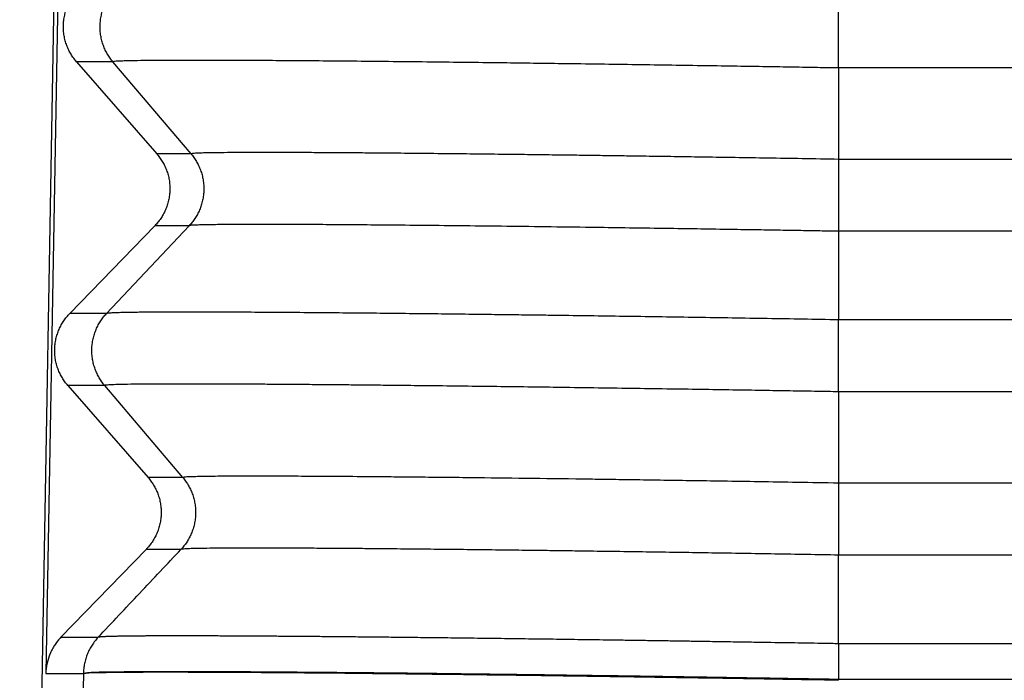
# Model space of a CAD drawing. Units: millimetres. Extents: x -114 to 183, y -44 to 166.
# Drawn here: x -31 to -27, y 28 to 31 of the extents above; entities that cross this region are included whole.
import ezdxf

# ---------------------------------------------------------------- set-up
doc = ezdxf.new("R2010")
doc.units = ezdxf.units.MM

# ---------------------------------------------------------------- blocks, each defined once
blk = doc.blocks.new('MFO_10_32__1', base_point=(-62.4959, 43))
at = {"color": 7, "linetype": 'Continuous'}
for p, q in [((-62.0381, 69.4504), (-62.4959, 43.2326)), ((-62.0361, 67.1814), (-62.2533, 55.0642)), ((-54.9073, 60.6732), (-54.9073, 61.3398)), ((-61.632, 60.7302), (-61.9691, 60.7302)), ((-61.9691, 60.7302), (-61.226, 59.8778)), ((-60.9083, 59.8778), (-61.632, 60.7302)), ((2.9073, 60.6732), (-54.9073, 60.6732)), ((-54.9073, 60.6732), (-54.9073, 59.8268)), ((-60.9083, 59.8778), (-61.226, 59.8778)), ((2.9073, 59.8268), (-54.9073, 59.8268)), ((-61.2439, 59.2115), (-62.0318, 58.3981)), ((-61.6915, 58.3981), (-60.9253, 59.2115)), ((-60.9253, 59.2115), (-61.2439, 59.2115)), ((2.9073, 59.1602), (-54.9073, 59.1602)), ((-54.9073, 59.1602), (-54.9073, 58.3398)), ((-61.6915, 58.3981), (-62.0318, 58.3981)), ((2.9073, 58.3398), (-54.9073, 58.3398)), ((-61.7085, 57.7318), (-62.0497, 57.7318)), ((-62.0497, 57.7318), (-61.3066, 56.8794)), ((-60.9847, 56.8794), (-61.7085, 57.7318)), ((2.9073, 57.6732), (-54.9073, 57.6732)), ((-54.9073, 57.6732), (-54.9073, 56.8268)), ((-60.9847, 56.8794), (-61.3066, 56.8794)), ((2.9073, 56.8268), (-54.9073, 56.8268)), ((-61.3245, 56.2131), (-62.1135, 55.3985)), ((-61.0017, 56.2131), (-61.3245, 56.2131)), ((2.9073, 56.1602), (-54.9073, 56.1602)), ((-54.9073, 55.3387), (-54.9073, 56.1602)), ((-61.9049, 55.0611), (-62.1126, 43.1651)), ((-61.9049, 55.0611), (-61.9049, 55.0642)), ((-54.9094, 55), (-54.9093, 55.0076))]:
    blk.add_line(p, q, dxfattribs=at)
for points, knots in [([(-61.9691, 60.7302), (-61.9737, 60.7356), (-61.9829, 60.7465), (-61.9959, 60.7636), (-62.0085, 60.7815), (-62.0203, 60.8001), (-62.0314, 60.8195), (-62.0418, 60.8396), (-62.0513, 60.8603), (-62.0599, 60.8816), (-62.0675, 60.9035), (-62.0742, 60.9259), (-62.0798, 60.9487), (-62.0843, 60.9719), (-62.0878, 60.9954), (-62.09, 61.0191), (-62.0911, 61.0429), (-62.0911, 61.0667), (-62.0899, 61.0906), (-62.0875, 61.1143), (-62.0839, 61.1378), (-62.0793, 61.1611), (-62.0735, 61.184), (-62.0667, 61.2065), (-62.0588, 61.2285), (-62.05, 61.25), (-62.0402, 61.2709), (-62.0296, 61.2911), (-62.0182, 61.3106), (-62.0061, 61.3294), (-61.9932, 61.3474), (-61.9798, 61.3646), (-61.9658, 61.381), (-61.956, 61.3914), (-61.9512, 61.3966)], [0, 0, 0, 0, 0.0212246, 0.0427489, 0.06456, 0.0866436, 0.1089842, 0.1315652, 0.1543688, 0.1773763, 0.2005678, 0.2239226, 0.2474192, 0.2710355, 0.2947485, 0.3185349, 0.3423711, 0.366233, 0.3900966, 0.4139377, 0.4377323, 0.4614565, 0.4850869, 0.5086005, 0.5319747, 0.5551879, 0.5782191, 0.6010482, 0.623656, 0.6460247, 0.6681371, 0.6899776, 0.7115315, 0.7327858, 0.7327858, 0.7327858, 0.7327858]), ([(-61.632, 60.7302), (-61.6364, 60.7356), (-61.6454, 60.7465), (-61.6581, 60.7636), (-61.6703, 60.7815), (-61.6819, 60.8001), (-61.6927, 60.8195), (-61.7028, 60.8396), (-61.7121, 60.8603), (-61.7204, 60.8816), (-61.7279, 60.9035), (-61.7344, 60.9259), (-61.7399, 60.9487), (-61.7443, 60.9719), (-61.7476, 60.9954), (-61.7499, 61.0191), (-61.751, 61.0429), (-61.7509, 61.0667), (-61.7497, 61.0906), (-61.7474, 61.1143), (-61.744, 61.1378), (-61.7395, 61.1611), (-61.7339, 61.184), (-61.7272, 61.2065), (-61.7196, 61.2285), (-61.711, 61.25), (-61.7016, 61.2709), (-61.6913, 61.2911), (-61.6802, 61.3106), (-61.6684, 61.3294), (-61.6559, 61.3474), (-61.6428, 61.3646), (-61.6293, 61.381), (-61.6197, 61.3914), (-61.615, 61.3966)], [0, 0, 0, 0, 0.020999, 0.0423182, 0.0639455, 0.0858666, 0.1080662, 0.1305272, 0.1532312, 0.1761583, 0.1992874, 0.222596, 0.2460607, 0.2696568, 0.293359, 0.3171411, 0.3409767, 0.3648386, 0.3886997, 0.4125329, 0.4363113, 0.4600081, 0.4835975, 0.5070542, 0.5303536, 0.5534724, 0.5763883, 0.5990802, 0.6215284, 0.6437147, 0.6656221, 0.6872353, 0.7085405, 0.7295252, 0.7295252, 0.7295252, 0.7295252]), ([(-54.9073, 60.6732), (-54.9727, 60.6743), (-55.1128, 60.6767), (-55.3358, 60.6804), (-55.5841, 60.6845), (-55.8554, 60.6888), (-56.1473, 60.6934), (-56.4577, 60.6982), (-56.7843, 60.703), (-57.1249, 60.7079), (-57.4431, 60.7123), (-57.7419, 60.7163), (-58.0233, 60.7199), (-58.3228, 60.7236), (-58.648, 60.7274), (-58.9858, 60.7311), (-59.3241, 60.7344), (-59.6415, 60.7373), (-59.9384, 60.7397), (-60.2148, 60.7415), (-60.4691, 60.7428), (-60.7005, 60.7436), (-60.9082, 60.7438), (-61.0855, 60.7436), (-61.2381, 60.7428), (-61.3681, 60.7416), (-61.4684, 60.7398), (-61.5389, 60.738), (-61.5813, 60.7357), (-61.6118, 60.7348), (-61.6271, 60.7313), (-61.632, 60.7302)], [0, 0, 0, 0, 0.196337, 0.420169, 0.669235, 0.941275, 1.234026, 1.545228, 1.872621, 2.213943, 2.566933, 2.827497, 3.11036, 3.411263, 3.725946, 4.086202, 4.424609, 4.740762, 5.03867, 5.315348, 5.569949, 5.801627, 6.009534, 6.192824, 6.333676, 6.467213, 6.583013, 6.634662, 6.678717, 6.710541, 6.725625, 6.725625, 6.725625, 6.725625]), ([(-61.226, 59.8778), (-61.2214, 59.8724), (-61.2122, 59.8616), (-61.1991, 59.8445), (-61.1866, 59.8266), (-61.1748, 59.8079), (-61.1636, 59.7886), (-61.1533, 59.7685), (-61.1438, 59.7478), (-61.1352, 59.7264), (-61.1275, 59.7045), (-61.1208, 59.6821), (-61.1152, 59.6593), (-61.1107, 59.6361), (-61.1073, 59.6127), (-61.105, 59.589), (-61.1039, 59.5652), (-61.104, 59.5413), (-61.1052, 59.5175), (-61.1076, 59.4938), (-61.1111, 59.4702), (-61.1158, 59.447), (-61.1216, 59.4241), (-61.1284, 59.4016), (-61.1363, 59.3795), (-61.1451, 59.3581), (-61.1548, 59.3372), (-61.1654, 59.317), (-61.1768, 59.2975), (-61.189, 59.2787), (-61.2018, 59.2607), (-61.2153, 59.2435), (-61.2292, 59.227), (-61.239, 59.2167), (-61.2439, 59.2115)], [0, 0, 0, 0, 0.0212246, 0.0427489, 0.06456, 0.0866436, 0.1089842, 0.1315652, 0.1543688, 0.1773763, 0.2005678, 0.2239226, 0.2474192, 0.2710355, 0.2947485, 0.3185349, 0.3423711, 0.366233, 0.3900966, 0.4139377, 0.4377323, 0.4614565, 0.4850869, 0.5086005, 0.5319747, 0.5551879, 0.5782191, 0.6010482, 0.623656, 0.6460247, 0.6681371, 0.6899776, 0.7115315, 0.7327858, 0.7327858, 0.7327858, 0.7327858]), ([(-60.9083, 59.8778), (-60.9038, 59.8724), (-60.8948, 59.8616), (-60.8821, 59.8444), (-60.8699, 59.8266), (-60.8584, 59.8079), (-60.8475, 59.7886), (-60.8374, 59.7685), (-60.8282, 59.7478), (-60.8198, 59.7264), (-60.8123, 59.7045), (-60.8058, 59.6821), (-60.8004, 59.6593), (-60.7959, 59.6361), (-60.7926, 59.6127), (-60.7904, 59.589), (-60.7893, 59.5652), (-60.7893, 59.5413), (-60.7905, 59.5175), (-60.7928, 59.4938), (-60.7962, 59.4702), (-60.8008, 59.447), (-60.8064, 59.4241), (-60.813, 59.4016), (-60.8206, 59.3795), (-60.8292, 59.3581), (-60.8387, 59.3372), (-60.849, 59.317), (-60.8601, 59.2975), (-60.8719, 59.2787), (-60.8843, 59.2607), (-60.8974, 59.2435), (-60.911, 59.227), (-60.9205, 59.2167), (-60.9253, 59.2115)], [0, 0, 0, 0, 0.020999, 0.0423182, 0.0639455, 0.0858666, 0.1080662, 0.1305272, 0.1532312, 0.1761583, 0.1992874, 0.222596, 0.2460607, 0.2696568, 0.293359, 0.3171411, 0.3409767, 0.3648386, 0.3886997, 0.4125329, 0.4363113, 0.4600081, 0.4835975, 0.5070542, 0.5303536, 0.5534724, 0.5763883, 0.5990802, 0.6215284, 0.6437147, 0.6656221, 0.6872353, 0.7085405, 0.7295252, 0.7295252, 0.7295252, 0.7295252]), ([(-54.9073, 59.8268), (-55.0202, 59.8287), (-55.2398, 59.8325), (-55.5593, 59.8377), (-55.8591, 59.8425), (-56.138, 59.8468), (-56.3953, 59.8507), (-56.6298, 59.8541), (-56.8407, 59.8572), (-57.027, 59.8598), (-57.2042, 59.8622), (-57.3886, 59.8647), (-57.5957, 59.8673), (-57.8231, 59.8702), (-58.0672, 59.8731), (-58.3243, 59.8761), (-58.5904, 59.8789), (-58.862, 59.8816), (-59.0981, 59.8838), (-59.3031, 59.8854), (-59.4805, 59.8867), (-59.6698, 59.888), (-59.8651, 59.889), (-60.0603, 59.8896), (-60.2492, 59.8899), (-60.419, 59.8897), (-60.5639, 59.8889), (-60.6801, 59.8878), (-60.7652, 59.8862), (-60.8246, 59.8847), (-60.8626, 59.8827), (-60.89, 59.8818), (-60.9038, 59.8788), (-60.9083, 59.8778)], [0, 0, 0, 0, 0.338795, 0.658724, 0.958827, 1.238147, 1.495727, 1.730608, 1.941832, 2.12844, 2.289476, 2.473564, 2.681855, 2.910582, 3.155979, 3.41428, 3.681718, 3.954527, 4.22894, 4.390197, 4.569557, 4.760941, 4.958271, 5.155468, 5.346455, 5.525155, 5.664689, 5.781167, 5.873861, 5.919963, 5.959443, 5.98809, 6.001802, 6.001802, 6.001802, 6.001802]), ([(-54.9073, 59.8268), (-54.9073, 59.8037), (-54.9073, 59.7534), (-54.9073, 59.6732), (-54.9073, 59.5845), (-54.9073, 59.4914), (-54.9073, 59.3986), (-54.9073, 59.3108), (-54.9073, 59.2319), (-54.9073, 59.1827), (-54.9073, 59.1602)], [0, 0, 0, 0, 0.0694934, 0.1506794, 0.2407741, 0.3355557, 0.4300216, 0.5192036, 0.5989704, 0.6666667, 0.6666667, 0.6666667, 0.6666667]), ([(-54.9073, 59.1602), (-54.9657, 59.1612), (-55.0908, 59.1633), (-55.29, 59.1666), (-55.5117, 59.1703), (-55.7539, 59.1742), (-56.0146, 59.1783), (-56.2918, 59.1825), (-56.5835, 59.1868), (-56.8877, 59.1912), (-57.2358, 59.196), (-57.6185, 59.2011), (-58.0262, 59.2061), (-58.4163, 59.2105), (-58.7867, 59.2144), (-59.1151, 59.2174), (-59.4027, 59.2197), (-59.6507, 59.2214), (-59.8795, 59.2225), (-60.0875, 59.2233), (-60.2732, 59.2235), (-60.4301, 59.2233), (-60.5573, 59.2227), (-60.6552, 59.2218), (-60.7319, 59.2208), (-60.7918, 59.2195), (-60.8399, 59.2183), (-60.8784, 59.2164), (-60.9064, 59.2154), (-60.9206, 59.2125), (-60.9253, 59.2115)], [0, 0, 0, 0, 0.175331, 0.375202, 0.597603, 0.840522, 1.101949, 1.379874, 1.672284, 1.97717, 2.292521, 2.716706, 3.125189, 3.515956, 3.886992, 4.23628, 4.501438, 4.749803, 4.980126, 5.187823, 5.373759, 5.537374, 5.658478, 5.755406, 5.831108, 5.888532, 5.93526, 5.975294, 6.004485, 6.018784, 6.018784, 6.018784, 6.018784]), ([(-62.0497, 57.7318), (-62.0543, 57.7372), (-62.0636, 57.748), (-62.0766, 57.7652), (-62.0891, 57.783), (-62.101, 57.8017), (-62.1121, 57.821), (-62.1224, 57.8411), (-62.1319, 57.8618), (-62.1405, 57.8832), (-62.1482, 57.9051), (-62.1549, 57.9275), (-62.1605, 57.9503), (-62.165, 57.9735), (-62.1684, 57.9969), (-62.1707, 58.0206), (-62.1718, 58.0444), (-62.1717, 58.0683), (-62.1705, 58.0921), (-62.1681, 58.1158), (-62.1646, 58.1394), (-62.1599, 58.1626), (-62.1541, 58.1856), (-62.1473, 58.2081), (-62.1395, 58.2301), (-62.1306, 58.2515), (-62.1209, 58.2724), (-62.1103, 58.2926), (-62.0989, 58.3121), (-62.0867, 58.3309), (-62.0739, 58.3489), (-62.0604, 58.3662), (-62.0465, 58.3826), (-62.0367, 58.393), (-62.0318, 58.3981)], [0, 0, 0, 0, 0.0212246, 0.0427489, 0.06456, 0.0866436, 0.1089842, 0.1315652, 0.1543688, 0.1773763, 0.2005678, 0.2239226, 0.2474192, 0.2710355, 0.2947485, 0.3185349, 0.3423711, 0.366233, 0.3900966, 0.4139377, 0.4377323, 0.4614565, 0.4850869, 0.5086005, 0.5319747, 0.5551879, 0.5782191, 0.6010482, 0.623656, 0.6460247, 0.6681371, 0.6899776, 0.7115315, 0.7327858, 0.7327858, 0.7327858, 0.7327858]), ([(-61.7085, 57.7318), (-61.7129, 57.7372), (-61.7219, 57.748), (-61.7346, 57.7652), (-61.7468, 57.783), (-61.7584, 57.8017), (-61.7692, 57.8211), (-61.7793, 57.8411), (-61.7885, 57.8619), (-61.7969, 57.8832), (-61.8044, 57.9051), (-61.8109, 57.9275), (-61.8164, 57.9503), (-61.8208, 57.9735), (-61.8241, 57.9969), (-61.8263, 58.0206), (-61.8274, 58.0444), (-61.8274, 58.0683), (-61.8262, 58.0921), (-61.8239, 58.1158), (-61.8205, 58.1394), (-61.816, 58.1626), (-61.8104, 58.1855), (-61.8037, 58.208), (-61.7961, 58.2301), (-61.7875, 58.2515), (-61.7781, 58.2724), (-61.7678, 58.2926), (-61.7567, 58.3121), (-61.7449, 58.3309), (-61.7324, 58.3489), (-61.7193, 58.3661), (-61.7057, 58.3826), (-61.6962, 58.393), (-61.6915, 58.3981)], [0, 0, 0, 0, 0.020999, 0.0423182, 0.0639455, 0.0858666, 0.1080662, 0.1305272, 0.1532312, 0.1761583, 0.1992874, 0.222596, 0.2460607, 0.2696568, 0.293359, 0.3171411, 0.3409767, 0.3648386, 0.3886997, 0.4125329, 0.4363113, 0.4600081, 0.4835975, 0.5070542, 0.5303536, 0.5534724, 0.5763883, 0.5990802, 0.6215284, 0.6437147, 0.6656221, 0.6872353, 0.7085405, 0.7295252, 0.7295252, 0.7295252, 0.7295252]), ([(-54.9073, 58.3398), (-55.1276, 58.3436), (-55.5654, 58.351), (-56.2168, 58.3613), (-56.8556, 58.3709), (-57.3376, 58.3777), (-57.6743, 58.3822), (-57.8779, 58.3849), (-58.1006, 58.3877), (-58.3396, 58.3907), (-58.5918, 58.3936), (-58.8542, 58.3966), (-59.1238, 58.3994), (-59.3976, 58.4022), (-59.6816, 58.4047), (-59.9672, 58.407), (-60.2466, 58.4089), (-60.5038, 58.4103), (-60.738, 58.4111), (-60.9483, 58.4114), (-61.1283, 58.4112), (-61.2837, 58.4104), (-61.4166, 58.4093), (-61.5237, 58.4074), (-61.6005, 58.4055), (-61.6466, 58.403), (-61.6748, 58.4018), (-61.6876, 58.399), (-61.6915, 58.3981)], [0, 0, 0, 0, 0.660887, 1.313811, 1.954227, 2.577591, 2.759968, 2.964536, 3.188302, 3.428273, 3.681456, 3.944858, 4.215487, 4.490349, 4.766453, 5.067523, 5.347195, 5.604653, 5.839082, 6.049666, 6.235591, 6.379277, 6.515627, 6.634358, 6.700763, 6.745994, 6.77307, 6.785076, 6.785076, 6.785076, 6.785076]), ([(-54.9073, 57.6732), (-54.9073, 57.6963), (-54.9073, 57.7466), (-54.9073, 57.8268), (-54.9073, 57.9155), (-54.9073, 58.0086), (-54.9073, 58.1014), (-54.9073, 58.1892), (-54.9073, 58.2681), (-54.9073, 58.3173), (-54.9073, 58.3398)], [0, 0, 0, 0, 0.0694934, 0.1506794, 0.2407741, 0.3355557, 0.4300216, 0.5192036, 0.5989704, 0.6666667, 0.6666667, 0.6666667, 0.6666667]), ([(-54.9073, 57.6732), (-54.9729, 57.6743), (-55.1134, 57.6767), (-55.3373, 57.6804), (-55.5866, 57.6846), (-55.8591, 57.689), (-56.1526, 57.6936), (-56.4647, 57.6984), (-56.7934, 57.7033), (-57.1361, 57.7082), (-57.4571, 57.7127), (-57.7586, 57.7167), (-58.0426, 57.7204), (-58.344, 57.7241), (-58.6322, 57.7275), (-58.8945, 57.7304), (-59.1195, 57.7328), (-59.3243, 57.7349), (-59.509, 57.7366), (-59.6951, 57.7383), (-59.882, 57.7398), (-60.0698, 57.7412), (-60.2376, 57.7423), (-60.3861, 57.7432), (-60.5332, 57.7439), (-60.6786, 57.7444), (-60.8225, 57.7448), (-60.9481, 57.7449), (-61.0568, 57.7449), (-61.1719, 57.7446), (-61.2967, 57.744), (-61.4304, 57.7429), (-61.5385, 57.7411), (-61.6161, 57.7392), (-61.6629, 57.7367), (-61.6915, 57.7354), (-61.7044, 57.7326), (-61.7085, 57.7318)], [0, 0, 0, 0, 0.196901, 0.42153, 0.67163, 0.944941, 1.239207, 1.552167, 1.881564, 2.22514, 2.580636, 2.844466, 3.129807, 3.432599, 3.748782, 3.99449, 4.219454, 4.424066, 4.608716, 4.773793, 4.98215, 5.169648, 5.337124, 5.485416, 5.615361, 5.778272, 5.921715, 6.046947, 6.155227, 6.24781, 6.392316, 6.529469, 6.649029, 6.716475, 6.762293, 6.789722, 6.802061, 6.802061, 6.802061, 6.802061]), ([(-61.3066, 56.8794), (-61.302, 56.874), (-61.2928, 56.8631), (-61.2798, 56.846), (-61.2673, 56.8281), (-61.2554, 56.8095), (-61.2443, 56.7901), (-61.2339, 56.77), (-61.2244, 56.7493), (-61.2158, 56.728), (-61.2082, 56.7061), (-61.2015, 56.6837), (-61.1959, 56.6609), (-61.1914, 56.6377), (-61.188, 56.6142), (-61.1857, 56.5906), (-61.1846, 56.5667), (-61.1846, 56.5429), (-61.1859, 56.5191), (-61.1882, 56.4953), (-61.1918, 56.4718), (-61.1965, 56.4485), (-61.2022, 56.4256), (-61.209, 56.4031), (-61.2169, 56.3811), (-61.2257, 56.3596), (-61.2355, 56.3388), (-61.2461, 56.3186), (-61.2575, 56.299), (-61.2696, 56.2803), (-61.2825, 56.2622), (-61.2959, 56.245), (-61.3099, 56.2286), (-61.3197, 56.2182), (-61.3245, 56.2131)], [0, 0, 0, 0, 0.0212238, 0.0427472, 0.0645574, 0.08664, 0.1089797, 0.1315597, 0.1543623, 0.1773687, 0.2005591, 0.2239127, 0.2474082, 0.2710233, 0.2947351, 0.3185203, 0.3423553, 0.366216, 0.3900784, 0.4139183, 0.4377116, 0.4614347, 0.4850638, 0.5085762, 0.5319493, 0.5551614, 0.5781914, 0.6010194, 0.6236262, 0.6459939, 0.6681053, 0.6899448, 0.7114979, 0.7327513, 0.7327513, 0.7327513, 0.7327513]), ([(-60.9847, 56.8794), (-60.9803, 56.874), (-60.9713, 56.8631), (-60.9586, 56.846), (-60.9464, 56.8281), (-60.9349, 56.8095), (-60.924, 56.7901), (-60.9139, 56.77), (-60.9047, 56.7493), (-60.8963, 56.728), (-60.8888, 56.7061), (-60.8823, 56.6837), (-60.8768, 56.6609), (-60.8724, 56.6377), (-60.8691, 56.6142), (-60.8669, 56.5906), (-60.8658, 56.5667), (-60.8658, 56.5429), (-60.867, 56.5191), (-60.8693, 56.4953), (-60.8727, 56.4718), (-60.8772, 56.4485), (-60.8828, 56.4256), (-60.8895, 56.4031), (-60.8971, 56.3811), (-60.9057, 56.3596), (-60.9151, 56.3388), (-60.9254, 56.3186), (-60.9365, 56.299), (-60.9483, 56.2803), (-60.9608, 56.2622), (-60.9739, 56.245), (-60.9874, 56.2286), (-60.997, 56.2182), (-61.0017, 56.2131)], [0, 0, 0, 0, 0.0209981, 0.0423166, 0.0639429, 0.0858631, 0.1080617, 0.1305217, 0.1532247, 0.1761507, 0.1992787, 0.2225862, 0.2460497, 0.2696446, 0.2933456, 0.3171265, 0.3409609, 0.3648216, 0.3886815, 0.4125135, 0.4362906, 0.4599863, 0.4835745, 0.50703, 0.5303283, 0.553446, 0.5763608, 0.5990517, 0.6214989, 0.6436842, 0.6655906, 0.687203, 0.7085073, 0.7294912, 0.7294912, 0.7294912, 0.7294912]), ([(-54.9073, 56.8268), (-55.0346, 56.829), (-55.2811, 56.8332), (-55.6385, 56.839), (-55.9704, 56.8443), (-56.2755, 56.849), (-56.5523, 56.8531), (-56.7994, 56.8567), (-57.0154, 56.8598), (-57.3267, 56.8641), (-57.7357, 56.8695), (-58.1741, 56.8747), (-58.5155, 56.8785), (-58.7586, 56.8811), (-58.9731, 56.8831), (-59.214, 56.8853), (-59.4813, 56.8874), (-59.7748, 56.8893), (-60.0392, 56.8905), (-60.2734, 56.8911), (-60.4606, 56.8909), (-60.6027, 56.8903), (-60.7029, 56.8895), (-60.7815, 56.8884), (-60.8484, 56.8873), (-60.9056, 56.8853), (-60.9518, 56.8843), (-60.9764, 56.8806), (-60.9847, 56.8794)], [0, 0, 0, 0, 0.381882, 0.739747, 1.072175, 1.377752, 1.655058, 1.902676, 2.119189, 2.30318, 2.836692, 3.346277, 3.618357, 3.861219, 4.075534, 4.261971, 4.583676, 4.877573, 5.142434, 5.377032, 5.580141, 5.703996, 5.803239, 5.880867, 5.939877, 6.003719, 6.052938, 6.078213, 6.078213, 6.078213, 6.078213]), ([(-54.9073, 56.8268), (-54.9073, 56.8037), (-54.9073, 56.7534), (-54.9073, 56.6732), (-54.9073, 56.5845), (-54.9073, 56.4914), (-54.9073, 56.3986), (-54.9073, 56.3108), (-54.9073, 56.2319), (-54.9073, 56.1828), (-54.9073, 56.1602)], [0, 0, 0, 0, 0.0694904, 0.1506722, 0.2407621, 0.3355387, 0.4300002, 0.5191792, 0.5989447, 0.6666417, 0.6666417, 0.6666417, 0.6666417]), ([(-54.9073, 56.1602), (-55.1041, 56.1635), (-55.4955, 56.1702), (-56.078, 56.1794), (-56.6498, 56.188), (-57.0887, 56.1942), (-57.4066, 56.1985), (-57.6152, 56.2013), (-57.8449, 56.2042), (-58.0918, 56.2072), (-58.3521, 56.2102), (-58.6221, 56.2131), (-58.8978, 56.2159), (-59.1377, 56.2181), (-59.346, 56.2199), (-59.5262, 56.2212), (-59.719, 56.2225), (-59.9182, 56.2236), (-60.1177, 56.2243), (-60.3114, 56.2247), (-60.4856, 56.2245), (-60.6349, 56.2238), (-60.7556, 56.2228), (-60.8492, 56.2212), (-60.9163, 56.2196), (-60.9592, 56.2174), (-60.9856, 56.2162), (-60.9978, 56.2138), (-61.0017, 56.2131)], [0, 0, 0, 0, 0.590438, 1.174349, 1.74764, 2.306216, 2.491274, 2.701185, 2.932141, 3.180334, 3.441954, 3.713193, 3.990243, 4.269295, 4.432889, 4.615164, 4.809994, 5.011252, 5.212813, 5.40855, 5.592339, 5.735281, 5.856461, 5.954525, 6.015972, 6.05793, 6.083343, 6.095201, 6.095201, 6.095201, 6.095201]), ([(-62.1135, 55.3985), (-62.1231, 55.3881), (-62.1424, 55.3672), (-62.1676, 55.3332), (-62.1911, 55.2956), (-62.2177, 55.2429), (-62.2417, 55.1727), (-62.2511, 55.1117), (-62.253, 55.0755), (-62.2532, 55.068), (-62.2533, 55.0642)], [0, 0, 0, 0, 0.0425984, 0.0851026, 0.1267561, 0.1753995, 0.2618783, 0.3481717, 0.3594645, 0.3707567, 0.3707567, 0.3707567, 0.3707567]), ([(-62.1135, 55.3985), (-62.085, 55.3985), (-62.028, 55.3985), (-61.9426, 55.3985), (-61.8575, 55.3985), (-61.8002, 55.3986), (-61.7707, 55.3985), (-61.7695, 55.3985), (-61.769, 55.3985)], [0, 0, 0, 0, 0.0855254, 0.1710508, 0.2560183, 0.3409858, 0.3427715, 0.3445331, 0.3445331, 0.3445331, 0.3445331]), ([(-61.769, 55.3985), (-61.7741, 55.3929), (-61.7843, 55.3818), (-61.7987, 55.3641), (-61.8125, 55.3457), (-61.8254, 55.3266), (-61.8375, 55.3068), (-61.8487, 55.2865), (-61.859, 55.2655), (-61.8683, 55.2441), (-61.8766, 55.2223), (-61.8838, 55.2002), (-61.89, 55.1778), (-61.8951, 55.1552), (-61.8992, 55.1324), (-61.9022, 55.1097), (-61.9042, 55.0869), (-61.9046, 55.0718), (-61.9049, 55.0642)], [0, 0, 0, 0, 0.0226432, 0.0454527, 0.0684072, 0.0914839, 0.1146597, 0.1379107, 0.1612123, 0.1845398, 0.2078681, 0.2311722, 0.2544272, 0.2776082, 0.3006909, 0.3236517, 0.3464674, 0.3691158, 0.3691158, 0.3691158, 0.3691158]), ([(-54.9073, 55.3387), (-54.9186, 55.3389), (-54.941, 55.3394), (-54.9748, 55.3399), (-55.0087, 55.3405), (-55.0346, 55.3409), (-55.0526, 55.3412), (-55.1562, 55.3429), (-55.3531, 55.3463), (-55.6109, 55.3505), (-55.8357, 55.3541), (-56.0275, 55.3572), (-56.2027, 55.3599), (-56.3611, 55.3624), (-56.503, 55.3645), (-56.6442, 55.3667), (-56.7833, 55.3687), (-56.9204, 55.3707), (-57.0555, 55.3727), (-57.1895, 55.3746), (-57.3225, 55.3765), (-57.4545, 55.3783), (-57.5854, 55.3801), (-57.7151, 55.3818), (-57.8436, 55.3835), (-57.971, 55.3852), (-58.097, 55.3868), (-58.2218, 55.3883), (-58.3394, 55.3898), (-58.4498, 55.3911), (-58.5532, 55.3923), (-58.6555, 55.3935), (-58.7565, 55.3947), (-58.8564, 55.3958), (-58.9551, 55.3969), (-59.0485, 55.3979), (-59.1367, 55.3988), (-59.2199, 55.3997), (-59.302, 55.4005), (-59.383, 55.4013), (-59.463, 55.4021), (-59.5419, 55.4028), (-59.6196, 55.4035), (-59.6963, 55.4042), (-59.7719, 55.4048), (-59.8462, 55.4054), (-59.9194, 55.406), (-59.9914, 55.4066), (-60.0621, 55.4071), (-60.1315, 55.4076), (-60.1998, 55.4081), (-60.2667, 55.4085), (-60.3324, 55.4089), (-60.3967, 55.4093), (-60.4598, 55.4096), (-60.5215, 55.4099), (-60.5819, 55.4102), (-60.641, 55.4105), (-60.6987, 55.4107), (-60.754, 55.4109), (-60.8069, 55.411), (-60.8574, 55.4111), (-60.9066, 55.4112), (-60.9545, 55.4113), (-61.0011, 55.4113), (-61.0464, 55.4113), (-61.0905, 55.4113), (-61.1332, 55.4112), (-61.1745, 55.4111), (-61.2146, 55.411), (-61.2533, 55.4109), (-61.2907, 55.4107), (-61.3268, 55.4105), (-61.3614, 55.4103), (-61.3948, 55.4101), (-61.4267, 55.4098), (-61.457, 55.4095), (-61.4857, 55.4092), (-61.5127, 55.4088), (-61.5383, 55.4084), (-61.5627, 55.408), (-61.5857, 55.4076), (-61.6075, 55.4072), (-61.6278, 55.4067), (-61.6468, 55.4062), (-61.6645, 55.4057), (-61.6808, 55.4051), (-61.6958, 55.4045), (-61.7094, 55.4039), (-61.7217, 55.4033), (-61.7326, 55.4027), (-61.7421, 55.402), (-61.7503, 55.4013), (-61.7571, 55.4006), (-61.7614, 55.4), (-61.7635, 55.3997), (-61.7644, 55.3995), (-61.7654, 55.3994), (-61.7667, 55.3991), (-61.7679, 55.3989), (-61.7686, 55.3986), (-61.769, 55.3985)], [0, 0, 0, 0, 0.033756, 0.067448, 0.101265, 0.135397, 0.145365, 0.155327, 0.446154, 0.73617, 0.928811, 1.120687, 1.311684, 1.454252, 1.596149, 1.737327, 1.877738, 2.013712, 2.148752, 2.282819, 2.415871, 2.547865, 2.67876, 2.808515, 2.937088, 3.064438, 3.190522, 3.3153, 3.438729, 3.543278, 3.646698, 3.748964, 3.850054, 3.949943, 4.048607, 4.146024, 4.230201, 4.313349, 4.395455, 4.476502, 4.556478, 4.635368, 4.713156, 4.789829, 4.865417, 4.939807, 5.012985, 5.084941, 5.155663, 5.225138, 5.293356, 5.360303, 5.425968, 5.490339, 5.553404, 5.615152, 5.67557, 5.734646, 5.792369, 5.848727, 5.900489, 5.950977, 6.000184, 6.048104, 6.09473, 6.140057, 6.184076, 6.226782, 6.268168, 6.308228, 6.346955, 6.384342, 6.420383, 6.455071, 6.488401, 6.520364, 6.550955, 6.579282, 6.606292, 6.631982, 6.65635, 6.67939, 6.701099, 6.721471, 6.7405, 6.758184, 6.77452, 6.789507, 6.803141, 6.815419, 6.82634, 6.835902, 6.844105, 6.850951, 6.856441, 6.856979, 6.857499, 6.858965, 6.860249, 6.861416, 6.862542, 6.862542, 6.862542, 6.862542]), ([(-54.9073, 55.3387), (-54.9074, 55.3272), (-54.9076, 55.3034), (-54.9078, 55.2663), (-54.908, 55.2266), (-54.9082, 55.1849), (-54.9084, 55.1416), (-54.9087, 55.0973), (-54.9089, 55.0525), (-54.9092, 55.0226), (-54.9093, 55.0076)], [0, 0, 0, 0, 0.0342981, 0.0715389, 0.1113437, 0.1532518, 0.1967441, 0.2412593, 0.2862209, 0.3310606, 0.3310606, 0.3310606, 0.3310606]), ([(2.9073, 55.3387), (2.8847, 55.3387), (2.8395, 55.3387), (-1.9927, 55.3384), (-11.5892, 55.3388), (-25.9667, 55.3386), (-40.3608, 55.3388), (-49.9907, 55.3384), (-54.8395, 55.3387), (-54.8847, 55.3387), (-54.9073, 55.3387)], [0, 0, 0, 0, 0.067719, 0.135682, 14.496494, 28.857305, 43.268117, 57.678929, 57.746892, 57.814611, 57.814611, 57.814611, 57.814611]), ([(-62.2533, 55.0642), (-62.2242, 55.0642), (-62.1659, 55.0642), (-62.0793, 55.0642), (-61.9936, 55.0643), (-61.9363, 55.0641), (-61.9067, 55.0642), (-61.9055, 55.0642), (-61.9049, 55.0642)], [0, 0, 0, 0, 0.0874029, 0.1748059, 0.2597734, 0.3447409, 0.3465966, 0.3484748, 0.3484748, 0.3484748, 0.3484748]), ([(-54.9093, 55.0076), (-54.9237, 55.0079), (-54.9524, 55.0084), (-54.9952, 55.0091), (-55.0378, 55.0098), (-55.0942, 55.0108), (-55.1646, 55.012), (-55.2779, 55.0139), (-55.4185, 55.0162), (-55.6222, 55.0196), (-55.8442, 55.0231), (-56.067, 55.0266), (-56.2555, 55.0296), (-56.4425, 55.0324), (-56.6612, 55.0357), (-56.9299, 55.0396), (-57.2299, 55.0439), (-57.5556, 55.0483), (-57.909, 55.053), (-58.307, 55.0579), (-58.735, 55.0629), (-59.1453, 55.0672), (-59.4962, 55.0706), (-59.8186, 55.0733), (-60.1204, 55.0756), (-60.4104, 55.0774), (-60.6786, 55.0786), (-60.9227, 55.0792), (-61.1416, 55.0793), (-61.3288, 55.0787), (-61.5046, 55.0779), (-61.6753, 55.0749), (-61.8089, 55.0741), (-61.881, 55.0667), (-61.9049, 55.0642)], [0, 0, 0, 0, 0.043315, 0.086036, 0.128518, 0.170995, 0.255249, 0.339887, 0.511006, 0.676949, 0.951123, 1.177005, 1.34558, 1.516483, 1.738302, 2.00164, 2.322792, 2.638297, 2.978884, 3.382906, 3.832586, 4.262892, 4.613851, 4.88523, 5.230368, 5.519109, 5.755348, 6.034891, 6.251468, 6.412085, 6.596306, 6.779072, 6.92439, 6.996428, 6.996428, 6.996428, 6.996428]), ([(-54.9094, 55), (-55.1383, 55.0039), (-55.5719, 55.0113), (-56.1838, 55.021), (-56.7163, 55.0291), (-57.1629, 55.0356), (-57.6358, 55.0422), (-58.1535, 55.0491), (-58.7349, 55.0561), (-59.2803, 55.0621), (-59.7841, 55.0669), (-60.2417, 55.0705), (-60.6491, 55.0729), (-61.0035, 55.0742), (-61.3017, 55.074), (-61.541, 55.0733), (-61.7186, 55.0699), (-61.8332, 55.069), (-61.8881, 55.0629), (-61.9049, 55.0611)], [0, 0, 0, 0, 0.68677, 1.300964, 1.835844, 2.284673, 2.640713, 3.254646, 3.838119, 4.384966, 4.890885, 5.349597, 5.757917, 6.113155, 6.412619, 6.652735, 6.830788, 6.945655, 6.996326, 6.996326, 6.996326, 6.996326]), ([(-54.9073, 55), (-54.9075, 55), (-54.9078, 55), (-54.9084, 55), (-54.9089, 55), (-54.9093, 55), (-54.9094, 55)], [0, 0, 0, 0, 0.000478337, 0.001052564, 0.001645421, 0.002105038, 0.002105038, 0.002105038, 0.002105038]), ([(2.9093, 55.0076), (2.8863, 55.0076), (2.8404, 55.0076), (-1.9924, 55.0078), (-11.5892, 55.0076), (-25.9667, 55.0077), (-40.3608, 55.0076), (-49.9909, 55.0078), (-54.8404, 55.0076), (-54.8863, 55.0076), (-54.9093, 55.0076)], [0, 0, 0, 0, 0.068954, 0.137658, 14.498469, 28.859281, 43.270093, 57.680905, 57.749608, 57.818562, 57.818562, 57.818562, 57.818562])]:
    blk.add_open_spline(points, degree=3, knots=knots, dxfattribs=at)
blk.add_open_spline([(-61.769, 55.3985), (-61.705, 55.4664), (-61.5771, 55.6021), (-61.3853, 55.8058), (-61.1935, 56.0094), (-61.0657, 56.1452), (-61.0017, 56.2131)], degree=3, dxfattribs=at)
blk = doc.blocks.new('Anteriore1', base_point=(-26, 78))
blk.add_blockref('MFO_10_32__1', (-62.4959, 43))

msp = doc.modelspace()

# ---------------------------------------------------------------- block references
at = {"xscale": 0.5, "yscale": 0.5, "zscale": 0.5}
msp.add_blockref('Anteriore1', (-13, 39), dxfattribs=at)

doc.saveas('drawing.dxf')
